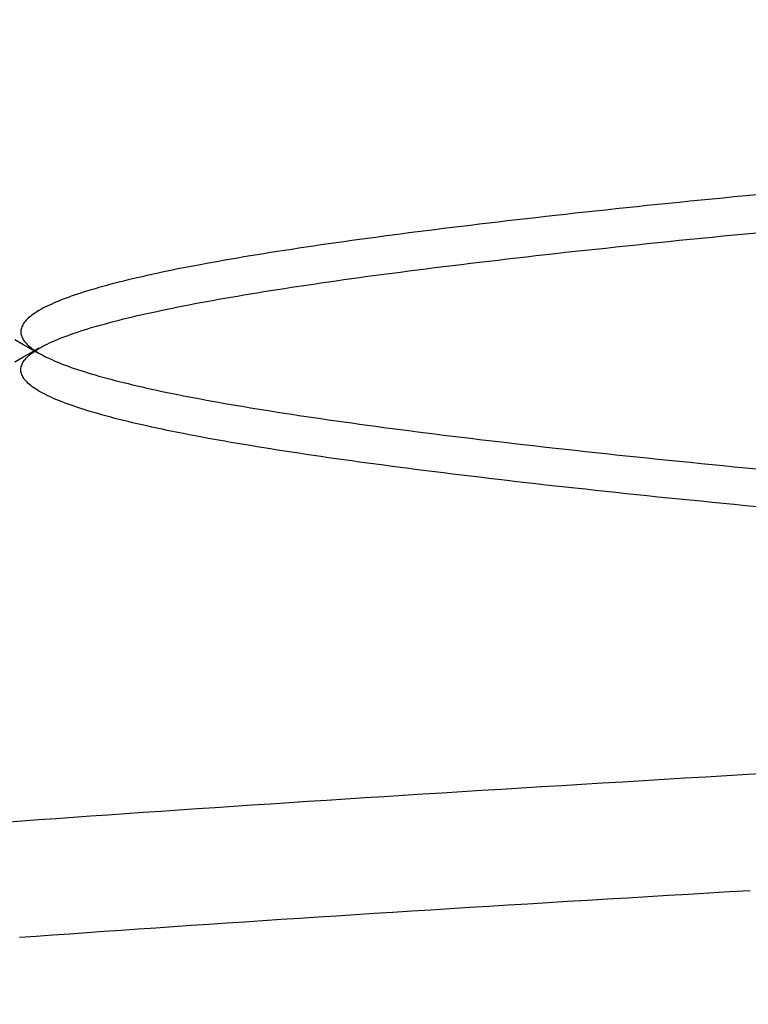
# Model space of a CAD drawing. Extents: x 305 to 1495, y 243 to 1451.
# Drawn here: x 1317 to 1318, y 1381 to 1382 of the extents above; entities that cross this region are included whole.
import ezdxf

# ---------------------------------------------------------------- set-up
doc = ezdxf.new("R2010")
doc.units = 0
doc.header["$LTSCALE"] = 4
doc.linetypes.add('HIDDEN', pattern=[9.525, 6.35, -3.175])
for name, color, linetype in [('AM_3', 2, 'HIDDEN'), ('AM_5', 3, 'CONTINUOUS'), ('OBRYS', 7, 'CONTINUOUS'), ('SKRYTÁ__ISO_', 2, 'HIDDEN')]:
    doc.layers.add(name, color=color, linetype=linetype)
doc.styles.get("Standard").update_dxf_attribs({"font": 'simplex.shx', "width": 0.75})
doc.dimstyles.get("Standard").update_dxf_attribs({"dimtxt": 0.18, "dimasz": 0.18, "dimexe": 0.18, "dimexo": 0.0625, "dimgap": 0.09, "dimtad": 0, "dimtih": 1, "dimtoh": 1, "dimzin": 0, "dimcen": 0.09, "dimazin": 3, "dimtfac": 1, "dimtofl": 0, "dimtmove": 0, "dimatfit": 3})

# ---------------------------------------------------------------- blocks, each defined once
blk = doc.blocks.new('A$C4B7440DB')
at = {"layer": 'SKRYTÁ__ISO_'}
for points in [[(0.4704, 20.9161, 0), (0.4717, 20.8975, 0), (0.473, 20.8788, 0), (0.4744, 20.8599, 0), (0.4757, 20.841, 0), (0.4771, 20.8219, 0), (0.4784, 20.8027, 0), (0.4798, 20.7833, 0), (0.4811, 20.7638, 0), (0.4824, 20.7442, 0), (0.4838, 20.7245, 0), (0.4851, 20.7047, 0), (0.4865, 20.6847, 0), (0.4878, 20.6646, 0), (0.4891, 20.6444, 0), (0.4905, 20.6241, 0), (0.4918, 20.6036, 0), (0.4932, 20.583, 0), (0.4945, 20.5623, 0), (0.4959, 20.5415, 0), (0.4972, 20.5206, 0), (0.4985, 20.4995, 0), (0.4999, 20.4784, 0), (0.5012, 20.4571, 0), (0.5026, 20.4357, 0), (0.5039, 20.4142, 0), (0.5053, 20.3925, 0), (0.5066, 20.3708, 0), (0.5079, 20.3489, 0), (0.5093, 20.3269, 0), (0.5106, 20.3048, 0), (0.512, 20.2826, 0), (0.5133, 20.2603, 0), (0.5146, 20.2379, 0), (0.516, 20.2153, 0), (0.5173, 20.1927, 0), (0.5187, 20.1699, 0), (0.52, 20.1471, 0), (0.5214, 20.1241, 0), (0.5227, 20.101, 0)], [(0.5989, 20.9323, 0), (0.6003, 20.9135, 0), (0.6017, 20.8945, 0), (0.603, 20.8754, 0), (0.6044, 20.8562, 0), (0.6058, 20.8368, 0), (0.6071, 20.8173, 0), (0.6085, 20.7977, 0), (0.6099, 20.7779, 0), (0.6113, 20.7581, 0), (0.6126, 20.738, 0), (0.614, 20.7179, 0), (0.6154, 20.6976, 0), (0.6167, 20.6772, 0), (0.6181, 20.6567, 0), (0.6195, 20.636, 0), (0.6208, 20.6152, 0), (0.6222, 20.5943, 0), (0.6236, 20.5733, 0), (0.6249, 20.5521, 0), (0.6263, 20.5308, 0), (0.6277, 20.5094, 0), (0.629, 20.4879, 0), (0.6304, 20.4663, 0), (0.6318, 20.4445, 0), (0.6331, 20.4226, 0), (0.6345, 20.4006, 0), (0.6359, 20.3784, 0), (0.6372, 20.3562, 0), (0.6386, 20.3338, 0), (0.64, 20.3113, 0), (0.6414, 20.2887, 0), (0.6427, 20.266, 0), (0.6441, 20.2432, 0), (0.6455, 20.2202, 0), (0.6468, 20.1971, 0), (0.6482, 20.174, 0), (0.6496, 20.1507, 0), (0.6509, 20.1272, 0), (0.6523, 20.1037, 0), (0.6537, 20.0801, 0)], [(1.1126, 20.9212, 0), (1.1179, 20.9121, 0), (1.1232, 20.903, 0), (1.1284, 20.8939, 0)], [(1.1215, 20.8939, 0), (1.1268, 20.903, 0), (1.1321, 20.9121, 0), (1.1374, 20.9212, 0)], [(0.9509, 20.0936, 0), (0.9521, 20.1062, 0), (0.9533, 20.1188, 0), (0.9545, 20.1312, 0), (0.9557, 20.1436, 0), (0.957, 20.1558, 0), (0.9582, 20.168, 0), (0.9594, 20.1801, 0), (0.9606, 20.1921, 0), (0.9618, 20.204, 0), (0.9631, 20.2158, 0), (0.9643, 20.2276, 0), (0.9655, 20.2392, 0), (0.9667, 20.2508, 0), (0.9679, 20.2622, 0), (0.9691, 20.2736, 0), (0.9704, 20.2849, 0), (0.9716, 20.2961, 0), (0.9728, 20.3072, 0), (0.974, 20.3182, 0), (0.9752, 20.3291, 0), (0.9765, 20.34, 0), (0.9777, 20.3507, 0), (0.9789, 20.3613, 0), (0.9801, 20.3719, 0), (0.9813, 20.3823, 0), (0.9826, 20.3927, 0), (0.9838, 20.403, 0), (0.985, 20.4131, 0), (0.9862, 20.4232, 0), (0.9874, 20.4332, 0), (0.9886, 20.4431, 0), (0.9899, 20.4529, 0), (0.9911, 20.4626, 0), (0.9923, 20.4722, 0), (0.9935, 20.4817, 0), (0.9947, 20.4911, 0), (0.996, 20.5004, 0), (0.9972, 20.5096, 0), (0.9984, 20.5187, 0), (0.9996, 20.5277, 0), (1.0008, 20.5367, 0), (1.0021, 20.5455, 0), (1.0033, 20.5542, 0), (1.0045, 20.5628, 0), (1.0057, 20.5713, 0), (1.0069, 20.5798, 0), (1.0082, 20.5881, 0), (1.0094, 20.5963, 0), (1.0106, 20.6044, 0), (1.0118, 20.6125, 0), (1.013, 20.6204, 0), (1.0142, 20.6282, 0), (1.0155, 20.6359, 0), (1.0167, 20.6435, 0), (1.0179, 20.651, 0), (1.0191, 20.6584, 0), (1.0203, 20.6657, 0), (1.0216, 20.673, 0), (1.0228, 20.6801, 0), (1.024, 20.687, 0), (1.0252, 20.6939, 0), (1.0264, 20.7007, 0), (1.0276, 20.7074, 0), (1.0289, 20.714, 0), (1.0301, 20.7204, 0), (1.0313, 20.7268, 0), (1.0325, 20.7331, 0), (1.0337, 20.7392, 0), (1.035, 20.7452, 0), (1.0362, 20.7512, 0), (1.0374, 20.757, 0), (1.0386, 20.7627, 0), (1.0398, 20.7684, 0), (1.0411, 20.7739, 0), (1.0423, 20.7793, 0), (1.0435, 20.7846, 0), (1.0447, 20.7898, 0), (1.0459, 20.7949, 0), (1.0472, 20.7998, 0), (1.0484, 20.8047, 0), (1.0496, 20.8095, 0), (1.0508, 20.8141, 0), (1.052, 20.8187, 0), (1.0533, 20.8232, 0), (1.0545, 20.8275, 0), (1.0557, 20.8317, 0), (1.0569, 20.8359, 0), (1.0581, 20.8399, 0), (1.0593, 20.8438, 0), (1.0606, 20.8476, 0), (1.0618, 20.8513, 0), (1.063, 20.855, 0), (1.0642, 20.8585, 0), (1.0654, 20.8618, 0), (1.0667, 20.8651, 0), (1.0679, 20.8683, 0), (1.0691, 20.8714, 0), (1.0703, 20.8744, 0), (1.0715, 20.8772, 0), (1.0728, 20.88, 0), (1.074, 20.8826, 0), (1.0752, 20.8852, 0), (1.0764, 20.8876, 0), (1.0776, 20.8899, 0), (1.0789, 20.8922, 0), (1.0801, 20.8943, 0), (1.0813, 20.8963, 0), (1.0825, 20.8982, 0), (1.0837, 20.9, 0), (1.0849, 20.9017, 0), (1.0862, 20.9033, 0), (1.0874, 20.9048, 0), (1.0886, 20.9062, 0), (1.0898, 20.9074, 0), (1.091, 20.9086, 0), (1.0922, 20.9097, 0), (1.0935, 20.9106, 0), (1.0947, 20.9115, 0), (1.0959, 20.9122, 0), (1.0971, 20.9128, 0), (1.0983, 20.9134, 0), (1.0996, 20.9138, 0), (1.1008, 20.9141, 0), (1.102, 20.9143, 0), (1.1032, 20.9144, 0), (1.1044, 20.9144, 0), (1.1057, 20.9143, 0), (1.1069, 20.9141, 0), (1.1081, 20.9138, 0), (1.1093, 20.9134, 0), (1.1105, 20.9128, 0), (1.1118, 20.9122, 0), (1.113, 20.9115, 0), (1.1142, 20.9106, 0), (1.1154, 20.9097, 0), (1.1166, 20.9086, 0), (1.1179, 20.9074, 0), (1.1191, 20.9062, 0), (1.1203, 20.9048, 0), (1.1215, 20.9033, 0), (1.1227, 20.9017, 0), (1.1239, 20.9, 0), (1.1252, 20.8982, 0), (1.1264, 20.8963, 0), (1.1276, 20.8943, 0), (1.1288, 20.8922, 0), (1.13, 20.8899, 0), (1.1313, 20.8876, 0), (1.1325, 20.8852, 0), (1.1337, 20.8826, 0), (1.1349, 20.88, 0), (1.1361, 20.8772, 0), (1.1374, 20.8744, 0), (1.1386, 20.8714, 0), (1.1398, 20.8683, 0), (1.141, 20.8651, 0), (1.1422, 20.8618, 0), (1.1435, 20.8585, 0), (1.1447, 20.855, 0), (1.1459, 20.8514, 0), (1.1471, 20.8476, 0), (1.1483, 20.8438, 0), (1.1495, 20.8399, 0), (1.1508, 20.8359, 0), (1.152, 20.8317, 0), (1.1532, 20.8275, 0), (1.1544, 20.8232, 0), (1.1556, 20.8187, 0), (1.1568, 20.8141, 0), (1.1581, 20.8095, 0), (1.1593, 20.8047, 0), (1.1605, 20.7998, 0), (1.1617, 20.7949, 0), (1.1629, 20.7898, 0), (1.1642, 20.7846, 0), (1.1654, 20.7793, 0), (1.1666, 20.7739, 0), (1.1678, 20.7684, 0), (1.169, 20.7627, 0), (1.1703, 20.757, 0), (1.1715, 20.7512, 0), (1.1727, 20.7452, 0), (1.1739, 20.7392, 0), (1.1751, 20.7331, 0), (1.1764, 20.7268, 0), (1.1776, 20.7204, 0), (1.1788, 20.714, 0), (1.18, 20.7074, 0), (1.1812, 20.7007, 0), (1.1825, 20.6939, 0), (1.1837, 20.687, 0), (1.1849, 20.6801, 0), (1.1861, 20.673, 0), (1.1873, 20.6657, 0), (1.1885, 20.6584, 0), (1.1898, 20.651, 0), (1.191, 20.6435, 0), (1.1922, 20.6359, 0), (1.1934, 20.6282, 0), (1.1946, 20.6204, 0), (1.1959, 20.6125, 0), (1.1971, 20.6044, 0), (1.1983, 20.5963, 0), (1.1995, 20.5881, 0), (1.2007, 20.5798, 0), (1.202, 20.5713, 0), (1.2032, 20.5628, 0), (1.2044, 20.5542, 0), (1.2056, 20.5455, 0), (1.2068, 20.5367, 0), (1.2081, 20.5277, 0), (1.2093, 20.5187, 0), (1.2105, 20.5096, 0), (1.2117, 20.5004, 0), (1.2129, 20.4911, 0), (1.2141, 20.4817, 0), (1.2154, 20.4722, 0), (1.2166, 20.4626, 0), (1.2178, 20.4529, 0), (1.219, 20.4431, 0), (1.2202, 20.4332, 0), (1.2214, 20.4232, 0), (1.2227, 20.4131, 0), (1.2239, 20.403, 0), (1.2251, 20.3927, 0), (1.2263, 20.3823, 0), (1.2275, 20.3719, 0), (1.2288, 20.3613, 0), (1.23, 20.3507, 0), (1.2312, 20.34, 0), (1.2324, 20.3291, 0), (1.2336, 20.3182, 0), (1.2349, 20.3072, 0), (1.2361, 20.2961, 0), (1.2373, 20.2849, 0), (1.2385, 20.2736, 0), (1.2397, 20.2622, 0), (1.241, 20.2508, 0), (1.2422, 20.2392, 0), (1.2434, 20.2276, 0), (1.2446, 20.2158, 0), (1.2458, 20.204, 0), (1.247, 20.1921, 0), (1.2483, 20.1801, 0), (1.2495, 20.168, 0), (1.2507, 20.1558, 0), (1.2519, 20.1436, 0), (1.2531, 20.1312, 0), (1.2544, 20.1188, 0), (1.2556, 20.1062, 0), (1.2568, 20.0936, 0)], [(1.2991, 20.0936, 0), (1.2979, 20.1062, 0), (1.2967, 20.1188, 0), (1.2955, 20.1312, 0), (1.2943, 20.1436, 0), (1.293, 20.1558, 0), (1.2918, 20.168, 0), (1.2906, 20.1801, 0), (1.2894, 20.1921, 0), (1.2882, 20.204, 0), (1.287, 20.2158, 0), (1.2857, 20.2276, 0), (1.2845, 20.2392, 0), (1.2833, 20.2508, 0), (1.2821, 20.2622, 0), (1.2809, 20.2736, 0), (1.2796, 20.2849, 0), (1.2784, 20.2961, 0), (1.2772, 20.3072, 0), (1.276, 20.3182, 0), (1.2748, 20.3291, 0), (1.2735, 20.34, 0), (1.2723, 20.3507, 0), (1.2711, 20.3613, 0), (1.2699, 20.3719, 0), (1.2687, 20.3823, 0), (1.2674, 20.3927, 0), (1.2662, 20.403, 0), (1.265, 20.4131, 0), (1.2638, 20.4232, 0), (1.2626, 20.4332, 0), (1.2613, 20.4431, 0), (1.2601, 20.4529, 0), (1.2589, 20.4626, 0), (1.2577, 20.4722, 0), (1.2565, 20.4817, 0), (1.2553, 20.4911, 0), (1.254, 20.5004, 0), (1.2528, 20.5096, 0), (1.2516, 20.5187, 0), (1.2504, 20.5277, 0), (1.2492, 20.5366, 0), (1.2479, 20.5455, 0), (1.2467, 20.5542, 0), (1.2455, 20.5628, 0), (1.2443, 20.5713, 0), (1.2431, 20.5798, 0), (1.2418, 20.5881, 0), (1.2406, 20.5963, 0), (1.2394, 20.6044, 0), (1.2382, 20.6124, 0), (1.237, 20.6204, 0), (1.2358, 20.6282, 0), (1.2345, 20.6359, 0), (1.2333, 20.6435, 0), (1.2321, 20.651, 0), (1.2309, 20.6584, 0), (1.2297, 20.6657, 0), (1.2284, 20.673, 0), (1.2272, 20.68, 0), (1.226, 20.687, 0), (1.2248, 20.6939, 0), (1.2236, 20.7007, 0), (1.2224, 20.7074, 0), (1.2211, 20.714, 0), (1.2199, 20.7204, 0), (1.2187, 20.7268, 0), (1.2175, 20.733, 0), (1.2163, 20.7392, 0), (1.215, 20.7452, 0), (1.2138, 20.7512, 0), (1.2126, 20.757, 0), (1.2114, 20.7627, 0), (1.2102, 20.7683, 0), (1.2089, 20.7739, 0), (1.2077, 20.7793, 0), (1.2065, 20.7846, 0), (1.2053, 20.7898, 0), (1.2041, 20.7948, 0), (1.2028, 20.7998, 0), (1.2016, 20.8047, 0), (1.2004, 20.8095, 0), (1.1992, 20.8141, 0), (1.198, 20.8187, 0), (1.1967, 20.8232, 0), (1.1955, 20.8275, 0), (1.1943, 20.8317, 0), (1.1931, 20.8359, 0), (1.1919, 20.8399, 0), (1.1907, 20.8438, 0), (1.1894, 20.8476, 0), (1.1882, 20.8513, 0), (1.187, 20.855, 0), (1.1858, 20.8585, 0), (1.1846, 20.8618, 0), (1.1833, 20.8651, 0), (1.1821, 20.8683, 0), (1.1809, 20.8714, 0), (1.1797, 20.8744, 0), (1.1785, 20.8772, 0), (1.1772, 20.88, 0), (1.176, 20.8826, 0), (1.1748, 20.8852, 0), (1.1736, 20.8876, 0), (1.1724, 20.8899, 0), (1.1711, 20.8922, 0), (1.1699, 20.8943, 0), (1.1687, 20.8963, 0), (1.1675, 20.8982, 0), (1.1663, 20.9, 0), (1.1651, 20.9017, 0), (1.1638, 20.9033, 0), (1.1626, 20.9048, 0), (1.1614, 20.9062, 0), (1.1602, 20.9074, 0), (1.159, 20.9086, 0), (1.1578, 20.9096, 0), (1.1565, 20.9106, 0), (1.1553, 20.9115, 0), (1.1541, 20.9122, 0), (1.1529, 20.9128, 0), (1.1517, 20.9134, 0), (1.1504, 20.9138, 0), (1.1492, 20.9141, 0), (1.148, 20.9143, 0), (1.1468, 20.9144, 0), (1.1456, 20.9144, 0), (1.1443, 20.9143, 0), (1.1431, 20.9141, 0), (1.1419, 20.9138, 0), (1.1407, 20.9134, 0), (1.1395, 20.9128, 0), (1.1382, 20.9122, 0), (1.137, 20.9115, 0), (1.1358, 20.9106, 0), (1.1346, 20.9096, 0), (1.1334, 20.9086, 0), (1.1321, 20.9074, 0), (1.1309, 20.9062, 0), (1.1297, 20.9048, 0), (1.1285, 20.9033, 0), (1.1273, 20.9017, 0), (1.1261, 20.9, 0), (1.1248, 20.8982, 0), (1.1236, 20.8963, 0), (1.1224, 20.8943, 0), (1.1212, 20.8922, 0), (1.12, 20.8899, 0), (1.1187, 20.8876, 0), (1.1175, 20.8852, 0), (1.1163, 20.8826, 0), (1.1151, 20.88, 0), (1.1139, 20.8772, 0), (1.1126, 20.8744, 0), (1.1114, 20.8714, 0), (1.1102, 20.8683, 0), (1.109, 20.8651, 0), (1.1078, 20.8618, 0), (1.1065, 20.8585, 0), (1.1053, 20.855, 0), (1.1041, 20.8513, 0), (1.1029, 20.8476, 0), (1.1017, 20.8438, 0), (1.1005, 20.8399, 0), (1.0992, 20.8359, 0), (1.098, 20.8317, 0), (1.0968, 20.8275, 0), (1.0956, 20.8232, 0), (1.0944, 20.8187, 0), (1.0932, 20.8141, 0), (1.0919, 20.8095, 0), (1.0907, 20.8047, 0), (1.0895, 20.7998, 0), (1.0883, 20.7948, 0), (1.0871, 20.7898, 0), (1.0858, 20.7846, 0), (1.0846, 20.7793, 0), (1.0834, 20.7739, 0), (1.0822, 20.7683, 0), (1.081, 20.7627, 0), (1.0797, 20.757, 0), (1.0785, 20.7512, 0), (1.0773, 20.7452, 0), (1.0761, 20.7392, 0), (1.0749, 20.7331, 0), (1.0736, 20.7268, 0), (1.0724, 20.7204, 0), (1.0712, 20.714, 0), (1.07, 20.7074, 0), (1.0688, 20.7007, 0), (1.0675, 20.6939, 0), (1.0663, 20.687, 0), (1.0651, 20.68, 0), (1.0639, 20.673, 0), (1.0627, 20.6657, 0), (1.0615, 20.6584, 0), (1.0602, 20.651, 0), (1.059, 20.6435, 0), (1.0578, 20.6359, 0), (1.0566, 20.6282, 0), (1.0554, 20.6204, 0), (1.0541, 20.6124, 0), (1.0529, 20.6044, 0), (1.0517, 20.5963, 0), (1.0505, 20.5881, 0), (1.0493, 20.5798, 0), (1.048, 20.5713, 0), (1.0468, 20.5628, 0), (1.0456, 20.5542, 0), (1.0444, 20.5455, 0), (1.0432, 20.5366, 0), (1.0419, 20.5277, 0), (1.0407, 20.5187, 0), (1.0395, 20.5096, 0), (1.0383, 20.5004, 0), (1.0371, 20.4911, 0), (1.0359, 20.4817, 0), (1.0346, 20.4722, 0), (1.0334, 20.4626, 0), (1.0322, 20.4529, 0), (1.031, 20.4431, 0), (1.0298, 20.4332, 0), (1.0285, 20.4232, 0), (1.0273, 20.4131, 0), (1.0261, 20.403, 0), (1.0249, 20.3927, 0), (1.0237, 20.3823, 0), (1.0225, 20.3719, 0), (1.0212, 20.3613, 0), (1.02, 20.3507, 0), (1.0188, 20.34, 0), (1.0176, 20.3291, 0), (1.0164, 20.3182, 0), (1.0151, 20.3072, 0), (1.0139, 20.2961, 0), (1.0127, 20.2849, 0), (1.0115, 20.2736, 0), (1.0103, 20.2622, 0), (1.009, 20.2508, 0), (1.0078, 20.2392, 0), (1.0066, 20.2276, 0), (1.0054, 20.2158, 0), (1.0042, 20.204, 0), (1.003, 20.1921, 0), (1.0017, 20.1801, 0), (1.0005, 20.168, 0), (0.9993, 20.1558, 0), (0.9981, 20.1436, 0), (0.9969, 20.1312, 0), (0.9956, 20.1188, 0), (0.9944, 20.1062, 0), (0.9932, 20.0936, 0)]]:
    blk.add_polyline3d(points, dxfattribs=at)
blk = doc.blocks.new('A$C07E735F5')
at = {"layer": 'OBRYS', "rotation": 90}
blk.add_blockref('A$C4B7440DB', (34.368, 71.0436), dxfattribs=at)
blk = doc.blocks.new('*U62')
at = {"layer": 'AM_5', "color": 3, "width": 0.75}
blk.add_text('70', height=17.5, rotation=90, dxfattribs=at).set_placement((1482.787, 1390.6077))
blk = doc.blocks.new('*D55')
at = {"layer": 'AM_5'}
for p, q in [((917.0592, 1433.9597), (1495.287, 1433.9597)), ((1490.287, 1416.4597), (1490.287, 1381.6959)), ((1033.0588, 1364.1959), (1495.287, 1364.1959))]:
    blk.add_line(p, q, dxfattribs=at)
for points in [[(1487.3703, 1416.4597), (1493.2037, 1416.4597), (1490.287, 1433.9597)], [(1487.3703, 1381.6959), (1493.2037, 1381.6959), (1490.287, 1364.1959)]]:
    blk.add_solid(points, dxfattribs=at)
blk.add_blockref('*U62', (0, 0), dxfattribs=at)

msp = doc.modelspace()

# ---------------------------------------------------------------- block references
at = {"layer": 'AM_3'}
msp.add_blockref('A$C07E735F5', (1303.7398, 1309.2453, -662.4457), dxfattribs=at)

# ---------------------------------------------------------------- dimensions: what is measured, and where the dimension line sits
at = {"layer": 'AM_5'}
dim = msp.add_linear_dim(base=(1490.287, 1364.1959, -2.2631), p1=(917.0592, 1433.9597, -2.2631), p2=(1033.0588, 1364.1959, -667.551), angle=90, dimstyle='Standard', override={"dimdec": 0, "dimtp": 0, "dimtm": 0, "dimtfac": 1}, dxfattribs=at)
dim.commit()
dim.dimension.update_dxf_attribs({"geometry": '*D55', "text_midpoint": (1490.287, 1401.2327, -2.2631), "dimtype": 128})

doc.saveas('drawing.dxf')
